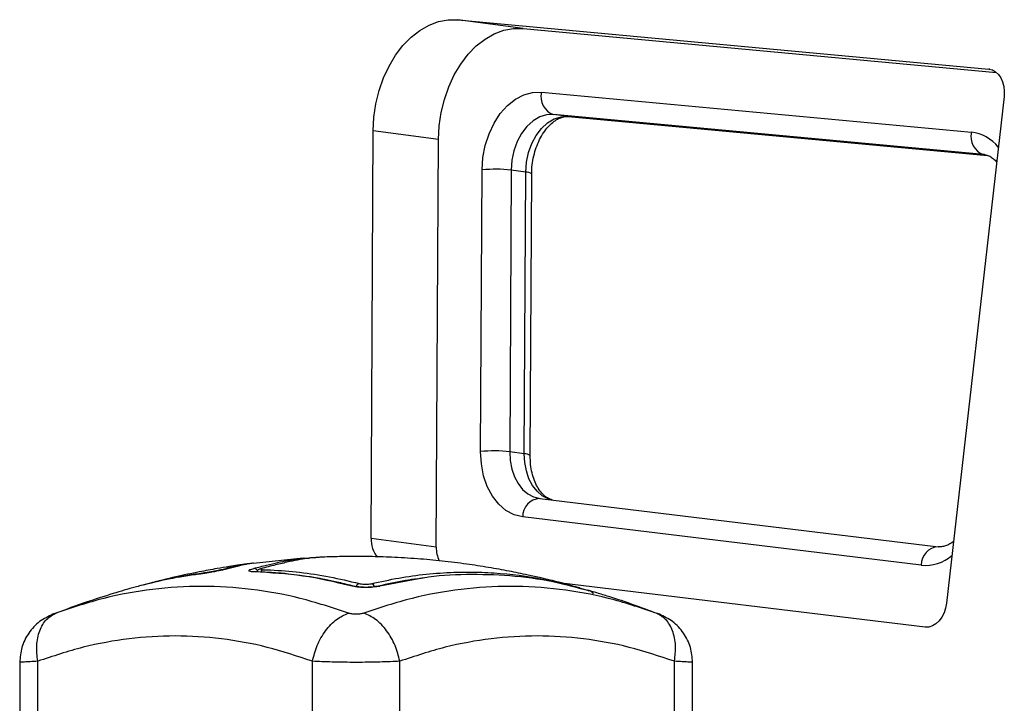
# Model space of a CAD drawing. Units: millimetres. Extents: x -3.6 to 20.1, y 2 to 20.8.
# Drawn here: x 1.1 to 1.3, y 17.1 to 17.2 of the extents above; entities that cross this region are included whole.
import ezdxf

# ---------------------------------------------------------------- set-up
doc = ezdxf.new("R2010")
doc.units = ezdxf.units.MM

# ---------------------------------------------------------------- blocks, each defined once
blk = doc.blocks.new('OPSHB_S230_')
at = {"color": 7, "linetype": 'Continuous', "lineweight": 25}
for p, q in [((65.49630327582415, 5.922276922854055), (65.59950109880808, 5.912680813463796)), ((65.50897447294844, 5.92057985940801), (65.49630327582415, 5.922276922854055)), ((65.50897447294844, 5.92057985940801), (65.60099512029407, 5.912023016604055)), ((65.51252188889336, 5.908203074129689), (65.59609251458093, 5.900432058962453)), ((65.60244303312717, 5.907387682589162), (65.59125759670857, 5.808912703188527)), ((65.5984569527827, 5.896081396731008), (65.51488632709513, 5.903852411898244)), ((65.51770215804206, 5.903475233706105), (65.51488632709513, 5.903852411898244)), ((65.51770215804206, 5.903475233706105), (65.51778307999118, 5.9034661738001)), ((65.51778307999118, 5.9034661738001), (65.59923262338268, 5.89589233079778)), ((65.47941899543, 5.821499296816457), (65.47984214978712, 5.90068764367925)), ((65.49251334691141, 5.898990580233205), (65.47984214978712, 5.90068764367925)), ((65.49209019255065, 5.819802233370412), (65.49251334691141, 5.898990580233205)), ((65.59865613878716, 5.896058746965993), (65.5984569527827, 5.896081396731008)), ((65.50070644138029, 5.83836264291631), (65.50099894050797, 5.893090674074758)), ((65.50665555334123, 5.893057772310842), (65.5063633070931, 5.838329741152394)), ((65.5094713842918, 5.892680594118703), (65.50665555334123, 5.893057772310842)), ((65.50917905374806, 5.837952562960256), (65.5094713842918, 5.892680594118703)), ((65.51033800778893, 5.837587067278493), (65.51063050692025, 5.89231509843694)), ((65.50917905374806, 5.837952562960256), (65.5063633070931, 5.838329741152394)), ((65.512199886969, 5.829270788820851), (65.58966377148315, 5.819888779314626)), ((65.58634184117906, 5.816297957094777), (65.50887795666492, 5.825680205019582)), ((65.49209019255065, 5.819802233370412), (65.47941899543, 5.821499296816457)), ((65.46624481781325, 5.817653605135549), (65.45654396198731, 5.816611954363454)), ((65.4570394403381, 5.814995476397145), (65.45696425035928, 5.814995476397145)), ((65.58711860759647, 5.804279038103688), (65.51644163009766, 5.812839218767751)), ((65.519877525483, 5.8118495432459), (65.52147826278812, 5.811454722078908)), ((65.53483864518054, 5.806995102556813), (65.5345800321156, 5.807074257525075)), ((65.41112331487236, 5.797423550280202), (65.41112331487236, 5.785997101458181)), ((65.41463819344787, 5.785999485643972), (65.41463819344787, 5.797638603838552)), ((65.46802476352238, 5.77299947419988), (65.46802476352238, 5.797638603838552)), ((65.48499510778126, 5.77299947419988), (65.48499510778126, 5.797638603838552)), ((65.53838167785213, 5.785999485643972), (65.53838167785213, 5.797638603838552)), ((65.5418963878437, 5.785997101458181), (65.5418963878437, 5.797423550280202))]:
    blk.add_line(p, q, dxfattribs=at)
at = {"color": 8, "linetype": 'Continuous', "lineweight": 25}
for p, q in [((65.59969961046588, 5.912654349001516), (65.59950109880808, 5.912680813463796)), ((65.51770215804206, 5.903475233706105), (65.59922646994161, 5.895894476564992)), ((65.59864256750367, 5.896056601198781), (65.5984569527827, 5.896081396731008)), ((65.488704536212, 5.813651272448171), (65.48113496221774, 5.812233873995412))]:
    blk.add_line(p, q, dxfattribs=at)
at = {"color": 7, "linetype": 'Continuous', "lineweight": 25, "flags": 128}
for points in [[(65.47984214978712, 5.90068764367925), (65.47998072862535, 5.903324076326955), (65.48036595082155, 5.905944296511281), (65.48099107287996, 5.908502527865041), (65.481845305203, 5.910953947695363), (65.48291347493429, 5.913255402239431), (65.48417678456823, 5.915366598757375), (65.4856134020483, 5.917250582369435), (65.48719778637675, 5.918874451311696), (65.48890220493192, 5.920209356936086), (65.49069707062151, 5.921231934221852), (65.4925505204337, 5.921924540194142), (65.49443026987498, 5.922275015505422), (65.49630327582415, 5.922276922854055)], [(65.49251334691141, 5.898990580233205), (65.49265192574964, 5.90162701288091), (65.49303714794584, 5.904247233065236), (65.49366227000061, 5.906805464418996), (65.49451650232729, 5.909256884249318), (65.49558467205495, 5.911558338793386), (65.49684806598813, 5.91366953531133), (65.49828459917259, 5.915553518923391), (65.49986898350105, 5.917177387865651), (65.50157348634818, 5.918512293490041), (65.5033682677458, 5.919534870775808), (65.50522171755435, 5.920227476748098), (65.50710155129124, 5.920577952059377), (65.50897447294844, 5.92057985940801)], [(65.59950109880808, 5.912680813463796), (65.60017418397908, 5.912521788271535), (65.60079972750461, 5.912177988680471), (65.60135378997435, 5.911662527712453), (65.60181504508361, 5.910995432528127), (65.60216545398359, 5.910202213915456), (65.60239186685428, 5.909313389452565), (65.602485517149, 5.908363052996267), (65.60244303312717, 5.907387682589162)], [(65.50099894050797, 5.893090674074758), (65.50115884565454, 5.895489164980519), (65.50160846823198, 5.897852131517995), (65.5023344898436, 5.900109717043508), (65.50331524700957, 5.902195164354909), (65.50452191128349, 5.904046723040212), (65.50591874213566, 5.905609556826223), (65.50746418277774, 5.906837412508596), (65.50911263031591, 5.907694050463308), (65.51081536299532, 5.908153721483815), (65.51252188889336, 5.908203074129689)], [(65.51488632709513, 5.903852411898244), (65.51353139020645, 5.903794953020681), (65.51218488269294, 5.903376766832936), (65.51089594776928, 5.902612873705495), (65.50971136844598, 5.90153140703069), (65.50867472455863, 5.900171944292653), (65.50782386398348, 5.898583838137258), (65.50718972249885, 5.896825262697805), (65.50679548088007, 5.894960590990651), (65.50665555334123, 5.893057772310842)], [(65.5094713842918, 5.892680594118703), (65.509611311827, 5.894583412798513), (65.51000555344942, 5.896448084505666), (65.5106396949304, 5.898206659945119), (65.5114905555092, 5.899794766100515), (65.51252719939654, 5.901154467257131), (65.51371177871985, 5.902235695513356), (65.51500071363986, 5.902999588640798), (65.51634722115702, 5.903417774828542), (65.51770215804206, 5.903475233706105)], [(65.50887795666492, 5.825680205019582), (65.5072025351437, 5.826098152788747), (65.50563214356586, 5.826927134188283), (65.50421491363883, 5.828141876848806), (65.5029941723187, 5.829704949053395), (65.50200684024455, 5.831569143923391), (65.50128317885535, 5.833677240999807), (65.5008452731017, 5.835965105684865), (65.50070644138029, 5.83836264291631)], [(65.5063633070931, 5.838329741152394), (65.50646235218662, 5.836617180498708), (65.50677508180522, 5.834983059557546), (65.5072918864607, 5.83347720781194), (65.50799717182232, 5.832145640047658), (65.50886935870582, 5.831029125841726), (65.50988155742013, 5.830161520632375), (65.51100316935478, 5.829569527300466), (65.512199886969, 5.829270788820851)], [(65.59125759670857, 5.808912703188527), (65.5910771239032, 5.807938286455739), (65.59076565869324, 5.807014891298879), (65.59033542366157, 5.806179234179128), (65.58980336184683, 5.805464216860402), (65.58919054667055, 5.804897734316457), (65.58852108612697, 5.804502197893727), (65.58782127985612, 5.804293343218434), (65.58711860759647, 5.804279038103688)], [(65.41818105753552, 5.806995340975392), (65.4177260401593, 5.806828209551442), (65.41760381429773, 5.806783386858571), (65.4175625103853, 5.806768128069509), (65.4175625103853, 5.806768128069509)]]:
    blk.add_lwpolyline(points, dxfattribs=at)
at = {"color": 8, "linetype": 'Continuous', "lineweight": 25, "flags": 128}
for points in [[(65.51442928666799, 5.829000898989309), (65.51381900030171, 5.829192349108327), (65.5126973883707, 5.829784342440236), (65.51168518965639, 5.830651947649587), (65.51081300277289, 5.831768461855519), (65.51010771741127, 5.833100029619802), (65.50959091275215, 5.834605881365407), (65.50927818313718, 5.836240002306569), (65.50917905374806, 5.837952562960256)], [(65.45703910316294, 5.814995476397145), (65.45698599813474, 5.815000244768727), (65.45683056055711, 5.814981886538137)], [(65.47572769014366, 5.812294193895925), (65.47559990089937, 5.81231660524236), (65.4754426088584, 5.812299200686086)], [(65.48084802647278, 5.812234827669728), (65.4809763214798, 5.812254616411794), (65.48113496221774, 5.812233873995412)]]:
    blk.add_lwpolyline(points, dxfattribs=at)
at = {"color": 7, "linetype": 'Continuous', "lineweight": 25}
for centre, radius, start, end in [((65.51606672869454, 5.907311747688711), 0.003655181534862672, 165.8859489998977, 251.1592280584327), ((65.59963748157676, 5.89954080164671), 0.003655288033346462, 165.8874859540489, 251.1576910194526), ((65.50367662675123, 5.86717895444008), 0.02604970667886923, 83.4335486781919, 95.8999353882366), ((65.50338424083017, 5.812447490919569), 0.02605313249785398, 83.43410678737723, 95.89940711103428), ((65.51242531684326, 5.825730245132492), 0.003547713100475347, 93.64316036488837, 180.8081776467843), ((65.48473786633619, 5.821283390230294), 0.005323251204014149, 177.6754938039087, 220.009007217986), ((65.49796706492268, 5.819675412110429), 0.005878240593288603, 178.7637650112313, 205.5457531055276), ((65.5898891685101, 5.816348262681915), 0.00354768401073755, 93.64265868195514, 180.8124721646983)]:
    blk.add_arc(centre, radius, start, end, dxfattribs=at)
at = {"color": 8, "linetype": 'Continuous', "lineweight": 25}
for centre, radius, start, end in [((65.59514071899682, 5.892549985459029), 0.007939332311190834, 38.85504379881353, 83.11461620288958), ((65.50958316694593, 5.891015194192279), 0.001669147170248796, 51.13628183507695, 93.83996790198594), ((65.50928735751219, 5.83627012513489), 0.001685920146727376, 51.44313857742144, 93.68322576388557), ((65.5870881689552, 5.824408652231343), 0.008144960451084704, 264.7425775918536, 309.8516376372064), ((65.45871721146611, 5.814675771114254), 0.0007850741374761687, 108.5949915632924, 159.1882568165534), ((65.47738541830765, 5.811817618219267), 0.0009691860531288555, 108.4149770729716, 159.0284452345875), ((65.47917249887539, 5.811795081087896), 0.0009705809482990641, 19.62744993609995, 70.37476943142543), ((65.52132966178758, 5.810951062937876), 0.0005251235919500467, 38.18139068919481, 73.56168515318201)]:
    blk.add_arc(centre, radius, start, end, dxfattribs=at)
at = {"color": 7, "linetype": 'Continuous', "lineweight": 25}
for points, knots in [([(65.51063050692025, 5.89231509843694), (65.51063701937525, 5.892605755150273), (65.5106565707101, 5.893478348503324), (65.51083510829628, 5.89494635070105), (65.51123166509203, 5.896657437880551), (65.51180520519117, 5.898263976992441), (65.51252582416416, 5.899710443012284), (65.51335805860796, 5.900952218754812), (65.51425820185611, 5.901955909066148), (65.5151783440269, 5.902703990040665), (65.51607251332823, 5.903194607928073), (65.5169605593546, 5.903477047560502), (65.51749029499476, 5.903470044431289), (65.51778307999118, 5.9034661738001)], [0, 0, 0, 0, 0.04663284040789974, 0.1399985095667151, 0.2334034888053711, 0.3264661560276872, 0.4189781534140293, 0.5108496949215531, 0.6022337031968091, 0.6936255019839636, 0.7860332773421792, 0.8817405488742931, 1, 1, 1, 1]), ([(65.5985380433194, 5.896072098406423), (65.59864665893471, 5.896058386476854), (65.59901860937677, 5.896011430445926), (65.59961819180168, 5.895792407432511), (65.60034410353543, 5.895348640722206), (65.60079521274744, 5.894869957027824), (65.60099672187422, 5.894656130465139)], [0, 0, 0, 0, 0.1373255875976302, 0.4702667657837522, 0.7633697601450021, 1, 1, 1, 1]), ([(65.5145998971129, 5.828980156572927), (65.51436258165629, 5.82905545764652), (65.51389539594308, 5.829203697403047), (65.51316476782446, 5.829708362919975), (65.51242822763376, 5.830453075042444), (65.51173517389904, 5.831466637424002), (65.5111333958084, 5.832742516300188), (65.51068316258895, 5.834209772091983), (65.51038770327793, 5.835836397367077), (65.510354720398, 5.83699831643162), (65.51033800778893, 5.837587067278493)], [0, 0, 0, 0, 0.1305730322007153, 0.2570496520767917, 0.3764687364721771, 0.5035719129394874, 0.6274673737807482, 0.750526010393435, 0.8735901429808851, 1, 1, 1, 1]), ([(65.59262205878255, 5.820925900133718), (65.59253718025136, 5.820853252276267), (65.59214586883897, 5.82051832734169), (65.59146294300805, 5.820179223033394), (65.5906181724167, 5.819896942511606), (65.59003497363298, 5.819853554841304), (65.58971190060035, 5.819884789043046), (65.58963856766783, 5.819891878756154)], [0, 0, 0, 0, 0.07380228911098627, 0.3402471511622669, 0.6158400803559296, 0.912801223911176, 1, 1, 1, 1]), ([(65.4686534259126, 5.817749449404348), (65.46822468960815, 5.817737939452401), (65.46737387703976, 5.817715098347891), (65.46566944890216, 5.817418042367992), (65.46364730173806, 5.81700917006083), (65.46122507783363, 5.816452071888763), (65.45932670282488, 5.815962960062736), (65.45837734989615, 5.815718361528981)], [0, 0, 0, 0, 0.1996017439134206, 0.3961028511196629, 0.5925321030100138, 0.7962305455030506, 1, 1, 1, 1]), ([(65.46624481781325, 5.817652651461232), (65.46659201184227, 5.817677976936013), (65.46699222720778, 5.817707169964253), (65.467375352473, 5.817681345153234), (65.46742610968428, 5.817677923830617)], [0, 0, 0, 0, 0.8675179728781344, 1, 1, 1, 1]), ([(65.51989404704725, 5.811911055239309), (65.51857640158411, 5.812273044185988), (65.5161176745896, 5.812948515712835), (65.51278585545148, 5.813755146105452), (65.51016198144131, 5.814344450016053), (65.50807481852095, 5.814782807128269), (65.50619834426467, 5.8151543154886), (65.5042529882812, 5.81551585733496), (65.50151174630079, 5.815990250047891), (65.49783007516086, 5.816552290497841), (65.49322176936764, 5.817121480320113), (65.48834463179807, 5.81757283124489), (65.48365260325588, 5.817857844896482), (65.47925386628046, 5.817993003876383), (65.4758964192624, 5.818007627354293), (65.47330403299927, 5.817970461071583), (65.47137778509929, 5.817917411400687), (65.46982869304335, 5.817860041444421), (65.46891659605532, 5.81781076365178), (65.46865106569018, 5.817796417864431)], [0, 0, 0, 0, 0.07912028786225479, 0.1476384906194464, 0.1984727722097714, 0.234830885938519, 0.2711265571648343, 0.3092334965743648, 0.3493987281306282, 0.432208396089697, 0.5248554349124599, 0.6182197687182579, 0.7157720107466681, 0.7969887667837025, 0.8730105157978642, 0.9101560430846809, 0.9471110847155562, 0.9846029388480756, 1, 1, 1, 1]), ([(65.45557391012332, 5.816581436785329), (65.45552867142393, 5.816575654301689), (65.45481265527994, 5.81648413195717), (65.45357766336016, 5.816301392019797), (65.45160045075315, 5.815998768451665), (65.44913337743125, 5.815586355508914), (65.4456604651277, 5.81493930431998), (65.44125802146297, 5.814016582209208), (65.43803737448249, 5.81320309165085), (65.43632493864422, 5.81277055421697)], [0, 0, 0, 0, 0.006966338691770855, 0.110259829102066, 0.1903929611666434, 0.3128959670353357, 0.4925653215897889, 0.730194171311222, 1, 1, 1, 1]), ([(65.45653570120336, 5.816689440401662), (65.45629558056314, 5.816662527807695), (65.45567628822025, 5.816593117849608), (65.45439770049776, 5.81630903033829), (65.45276190129513, 5.815921084889398), (65.45148759156652, 5.815586354775862), (65.4505667613266, 5.815362600012579), (65.44968278619123, 5.815175528843158), (65.4487128362234, 5.814987560406282), (65.44772384868699, 5.814812906298814), (65.446776783192, 5.814661486439492), (65.44626823946598, 5.814594704000685), (65.4460139933544, 5.814561316164601)], [0, 0, 0, 0, 0.1368901330802027, 0.3530517433459918, 0.569105449232023, 0.6772062553584833, 0.7310550874505173, 0.7848910353173526, 0.838631887977825, 0.8923527947449559, 0.9461818484616896, 1, 1, 1, 1]), ([(65.45557795621787, 5.816549727114309), (65.45542573503914, 5.816541010571656), (65.45491018469326, 5.816511488948438), (65.45380931383258, 5.816259869839543), (65.45235960386705, 5.815922733424943), (65.45109326072995, 5.815606958723494), (65.450402956445, 5.815423150993867), (65.44973739588747, 5.815270309212339), (65.4489607380419, 5.81511248972811), (65.44813816307212, 5.814962431507867), (65.44733425585216, 5.814830061900922), (65.44690946958505, 5.814773730389335), (65.44669744664859, 5.814745613726247)], [0, 0, 0, 0, 0.09965985207206034, 0.33753299618646, 0.5738638463915547, 0.6919919204463367, 0.7490150551236151, 0.7992636794694958, 0.8495864151161315, 0.8998744871429842, 0.9500245023743262, 1, 1, 1, 1]), ([(65.45683056055711, 5.814981886538137), (65.45651253467801, 5.814999917852676), (65.45587639156653, 5.815035985660417), (65.45556895003025, 5.815203306955938), (65.45576966976293, 5.815426899812794), (65.45633622590319, 5.815598322432836), (65.45661948913764, 5.815684029253591)], [0, 0, 0, 0, 0.2499387879108399, 0.4999493743553108, 0.7499877820814758, 1, 1, 1, 1]), ([(65.45824180563065, 5.815699288042653), (65.45822157729705, 5.815694371267002), (65.45802417577576, 5.815646390113672), (65.45780523834034, 5.815571888011165), (65.45748859379452, 5.815380796014781), (65.4572806252763, 5.815189806598484), (65.45721823650453, 5.815031335079313), (65.45720111564876, 5.814987847002614)], [0, 0, 0, 0, 0.04796957398625484, 0.4681189555906339, 0.6839331220337614, 0.9132642861834029, 1, 1, 1, 1]), ([(65.45837734989615, 5.815718361528981), (65.45826541782296, 5.815684979444542), (65.45804150993351, 5.815618202228054), (65.45793438578764, 5.815528303864541), (65.45801871679211, 5.815460151204663), (65.45823579734858, 5.815427934919628), (65.45841672298772, 5.815421613549463), (65.45846686980437, 5.815419861467946)], [0, 0, 0, 0, 0.229848831738062, 0.4597874866490092, 0.6882478213029452, 0.9135922447125783, 0.9999999999999999, 0.9999999999999999, 0.9999999999999999, 0.9999999999999999]), ([(65.4460139933544, 5.814561316164601), (65.4440247453276, 5.814280902518933), (65.44022646180017, 5.813745478822513), (65.43647090758529, 5.812782757001971), (65.43468222307635, 5.812324234636892)], [0, 0, 0, 0, 0.5237228902268349, 1, 1, 1, 1]), ([(65.44669744664859, 5.814745613726247), (65.44469876242508, 5.814461535098873), (65.44070135171566, 5.813893371837823), (65.43674874271889, 5.812874622624351), (65.43477241733123, 5.812365242632497)], [0, 0, 0, 0, 0.4999947147046974, 1, 1, 1, 1]), ([(65.4754426088584, 5.812299200686086), (65.47234728858527, 5.813026055634966), (65.46618300153929, 5.81447357710522), (65.45993914299103, 5.814812933665509), (65.45683056055711, 5.814981886538137)], [0, 0, 0, 0, 0.5021375951070032, 1, 1, 1, 1]), ([(65.4757148774988, 5.812298247011769), (65.47473949780758, 5.812545979234985), (65.47297902178249, 5.812993114480834), (65.47061179031877, 5.813489298675906), (65.468783403081, 5.81382831997462), (65.46718204032365, 5.814091987772828), (65.46542223989306, 5.814348175930265), (65.46314924937539, 5.814620025671958), (65.460290429688, 5.81487584636807), (65.45818780903934, 5.81495321868306), (65.4570394403381, 5.814995476397145)], [0, 0, 0, 0, 0.1581509507436259, 0.2854487946385064, 0.3819008313408623, 0.4524369841977053, 0.5428309776524743, 0.664222851728874, 0.8166117280962814, 0.9999999999999999, 0.9999999999999999, 0.9999999999999999, 0.9999999999999999]), ([(65.45846686980437, 5.815419861467946), (65.45893821187198, 5.815406010007338), (65.46129541584011, 5.815336738194221), (65.46558805331367, 5.814985406284451), (65.47133169646256, 5.814134754865792), (65.47516168275976, 5.813203453500593), (65.47707925528081, 5.812737175615895)], [0, 0, 0, 0, 0.07552425364102465, 0.3777003619047909, 0.6884310825813956, 1, 1, 1, 1]), ([(65.48845570121918, 5.813668677004445), (65.48767027079882, 5.813562825934698), (65.48512695953829, 5.813220068371722), (65.48260428660794, 5.81263960646311), (65.48086067053006, 5.812238403948415)], [0, 0, 0, 0, 0.3088219797574956, 1, 1, 1, 1]), ([(65.52311389768508, 5.81097931543218), (65.52034822380298, 5.81172608834777), (65.5148163193189, 5.813219784502055), (65.50639453887194, 5.814367863431018), (65.49794907262182, 5.814563962983359), (65.49203178036257, 5.814289079820357), (65.48897289256999, 5.81370271431979), (65.488704536212, 5.813651272448171)], [0, 0, 0, 0, 0.2440876188006471, 0.4882243716183427, 0.7323757931615317, 0.976521316661661, 1, 1, 1, 1]), ([(65.43467918850362, 5.812335678728688), (65.43431271022925, 5.812238654292289), (65.43250536829507, 5.811760163903729), (65.42894149589117, 5.810701314052041), (65.42378784790341, 5.809056344638067), (65.42011206442109, 5.807697222263871), (65.41817060511673, 5.806979366930593)], [0, 0, 0, 0, 0.06535756670222927, 0.3223205286368264, 0.6420662096186494, 1, 1, 1, 1]), ([(65.47500461880915, 5.806995102556813), (65.47189206429536, 5.808023835177211), (65.4656584523618, 5.810084110722075), (65.45612460825575, 5.81177971913303), (65.44653110352371, 5.812397432023774), (65.43695244916668, 5.811779722972917), (65.42745885711699, 5.810084085680048), (65.4212708616287, 5.808023832765231), (65.41818105753552, 5.806995102556813)], [0, 0, 0, 0, 0.1662880622458671, 0.3330303918199558, 0.4999985654856426, 0.6669667391513296, 0.8337090687254183, 0.9999999999999999, 0.9999999999999999, 0.9999999999999999, 0.9999999999999999]), ([(65.48113496221774, 5.812233873995412), (65.48072311388748, 5.812154967733933), (65.4801043022089, 5.812036409242411), (65.47907936583212, 5.811972918510493), (65.47828577369725, 5.811961705366686), (65.47749274677696, 5.811991345897242), (65.47646985635944, 5.812078836566345), (65.47585308514678, 5.812211145717358), (65.4754426088584, 5.812299200686086)], [0, 0, 0, 0, 0.2493757027897579, 0.3746927840927851, 0.499995970189254, 0.6252808022978962, 0.750615232066465, 1, 1, 1, 1]), ([(65.48086083911764, 5.812238403948415), (65.48048657000615, 5.812166457827972), (65.47992498371238, 5.812058503540813), (65.47900023792678, 5.81200066667907), (65.47828632395246, 5.811990446314214), (65.47757274456669, 5.812017458357788), (65.47664888937649, 5.812096983537687), (65.47608853744529, 5.812217751526534), (65.47571504608638, 5.812298247011769)], [0, 0, 0, 0, 0.2498416647380352, 0.3748844068089215, 0.4997865337554382, 0.6247411075904329, 0.7498787000805479, 1, 1, 1, 1]), ([(65.47707925528081, 5.812737175615895), (65.47722587208406, 5.812704888955979), (65.47751922194945, 5.81264029003569), (65.47808339054242, 5.812594147724214), (65.47865452280527, 5.812594601933144), (65.47914696028963, 5.812636630656472), (65.4793924233272, 5.812687360852125), (65.47949848438654, 5.812709280642141)], [0, 0, 0, 0, 0.212976649203389, 0.426122169724565, 0.6353834655701085, 0.8424544264710584, 1, 1, 1, 1]), ([(65.52259313122701, 5.810756155642141), (65.52257923085924, 5.810790408300365), (65.52253752715112, 5.81089317271608), (65.52242393448975, 5.811026316044719), (65.52228721210483, 5.811144766308191), (65.52217107014437, 5.811215454586547), (65.52209352653514, 5.811251831309621), (65.52203696257854, 5.811275339182886), (65.52194717912786, 5.811308718286002), (65.52181174389986, 5.811353146301828), (65.52158627739115, 5.811421396841526), (65.52147303658055, 5.811455675753225)], [0, 0, 0, 0, 0.05659689873934778, 0.1698013362575645, 0.264111125492569, 0.3368119405867804, 0.3856312524326485, 0.4321027080677458, 0.5060804537062124, 0.751928342455342, 1, 1, 1, 1]), ([(65.53458121222863, 5.807077833803762), (65.53296467067045, 5.807677334683378), (65.52989842629174, 5.808814463634464), (65.52603758756592, 5.810090084910827), (65.5237859841545, 5.810768833690874), (65.52303634748384, 5.810994812639821)], [0, 0, 0, 0, 0.4265510799838176, 0.8090790164670522, 1, 1, 1, 1]), ([(65.4175625103853, 5.806768128069509), (65.41667397931084, 5.806339529782692), (65.41485491699856, 5.805462073708897), (65.41277212213387, 5.803178104427845), (65.41137948097455, 5.800418626680313), (65.41120737476373, 5.798406372741285), (65.41112331487236, 5.797423550280202)], [0, 0, 0, 0, 0.2442299361093003, 0.5000044266343685, 0.7557928102368243, 1, 1, 1, 1]), ([(65.41463819344787, 5.797638603838552), (65.4145188339971, 5.798668343975352), (65.41427339258368, 5.800785820819785), (65.41490755639094, 5.803642956699607), (65.41621269363529, 5.805907307987129), (65.41753704150321, 5.806639354620986), (65.41818105753552, 5.806995340975392)], [0, 0, 0, 0, 0.2431498299287179, 0.4999942378767622, 0.7568526106683837, 0.9999999999999999, 0.9999999999999999, 0.9999999999999999, 0.9999999999999999]), ([(65.46802476352238, 5.797638603838552), (65.46828369340798, 5.798668368266137), (65.46881613409639, 5.800785885432107), (65.47049975954357, 5.803642590964502), (65.47263676996224, 5.80590714527307), (65.47422988395553, 5.806639134552372), (65.47500461880915, 5.806995102556813)], [0, 0, 0, 0, 0.2431513760338715, 0.4999951434991886, 0.7568465334222619, 1, 1, 1, 1]), ([(65.47801525249085, 5.806995340975392), (65.47779936281947, 5.806931985996473), (65.47747477027585, 5.806836731074783), (65.47693196653924, 5.806778779918661), (65.47650989768951, 5.806762804096708), (65.47608779156869, 5.806778768777351), (65.475545120531, 5.806836746170577), (65.47522052775454, 5.806931988657654), (65.47500461880915, 5.806995340975392)], [0, 0, 0, 0, 0.2491222442800189, 0.3745580838072329, 0.4999941234301266, 0.6254750764564427, 0.7508777557199812, 1, 1, 1, 1]), ([(65.48499510778126, 5.797638603838552), (65.48473615352847, 5.798668348397316), (65.48420365522176, 5.800785854605694), (65.482520363872, 5.803642952141219), (65.48038310676199, 5.805907309056694), (65.47878997514997, 5.806639354972051), (65.47801525249085, 5.806995340975392)], [0, 0, 0, 0, 0.2431464005579121, 0.499991972296029, 0.7568515089409991, 1, 1, 1, 1]), ([(65.53838167785213, 5.797638603838552), (65.53850096363746, 5.79866837346299), (65.53874625443856, 5.800785918486783), (65.5381122015933, 5.803642541131468), (65.53680693963176, 5.805907163621216), (65.53548265280185, 5.806639139063465), (65.53483864518054, 5.806995102556813)], [0, 0, 0, 0, 0.2431511476366878, 0.49999872867006, 0.7568467618214093, 1, 1, 1, 1]), ([(65.5354573609147, 5.806768128069509), (65.53544898656398, 5.80677121580584), (65.53543223787344, 5.806777391273046), (65.53526851805142, 5.806837496449136), (65.53501045441587, 5.806932291715841), (65.53483881376812, 5.806995340975392)], [0, 0, 0, 0, 0.2508750278150482, 0.5017496554340337, 1, 1, 1, 1]), ([(65.54189655643128, 5.797423550280202), (65.54181249636164, 5.798406372401134), (65.5416403897834, 5.800418625647128), (65.54024775145805, 5.803178108791601), (65.53816497958903, 5.805462020727193), (65.5363459982618, 5.806339519772793), (65.53545752950228, 5.806768128069509)], [0, 0, 0, 0, 0.2442101763908716, 0.5000016882577798, 0.7557793068773895, 1, 1, 1, 1]), ([(65.46802476352238, 5.797638603838552), (65.4650989629881, 5.798613311535066), (65.4592583385747, 5.800559070139117), (65.45031965833184, 5.802159707347075), (65.44133982759374, 5.802740317577902), (65.4323540795776, 5.802161660361437), (65.4234151884302, 5.800562324416662), (65.41756639896627, 5.798614023642132), (65.41463819344787, 5.797638603838552)], [0, 0, 0, 0, 0.1670027400957835, 0.3333789400957188, 0.4999996486667381, 0.6661564025413128, 0.832860685070194, 1, 1, 1, 1]), ([(65.53838167785213, 5.797638603838552), (65.53545593391388, 5.798613314059823), (65.52961536919608, 5.800559095455812), (65.52067668498782, 5.802159712411141), (65.51169685378406, 5.802740322199954), (65.50271105217686, 5.802161633258494), (65.4937721563401, 5.800562350748352), (65.48792331306683, 5.798614026396082), (65.48499510778126, 5.797638603838552)], [0, 0, 0, 0, 0.166999679758506, 0.3333758723168956, 0.499999694393799, 0.6661533198565478, 0.8328606925458718, 1, 1, 1, 1]), ([(65.48499510778126, 5.797638603838552), (65.4844011225359, 5.797606200728753), (65.48323721194899, 5.797542707026425), (65.48113396842743, 5.797475397915607), (65.47888261089608, 5.797432910566842), (65.47651005244913, 5.797418898136586), (65.47413731796766, 5.797432922541249), (65.47188620477024, 5.79747537922549), (65.46978292967103, 5.797542729791077), (65.46861892462763, 5.79760620381194), (65.46802476352238, 5.797638603838552)], [0, 0, 0, 0, 0.1265028969722717, 0.2478816824957409, 0.3747613500202957, 0.5000092969059298, 0.6252118050052394, 0.7521197780754564, 0.8734706628251211, 1, 1, 1, 1])]:
    blk.add_open_spline(points, degree=3, knots=knots, dxfattribs=at)
at = {"color": 8, "linetype": 'Continuous', "lineweight": 25}
for points, knots in [([(65.45661948913764, 5.815684029253591), (65.45746831015273, 5.815903074184009), (65.45914379289749, 5.816335445666029), (65.46133190353427, 5.816843584270375), (65.4632103738331, 5.817239754152526), (65.46477953459541, 5.817505215397889), (65.46574531680014, 5.817638300422461), (65.46619111984907, 5.817651108678094), (65.46624481781325, 5.817652651461232)], [0, 0, 0, 0, 0.1974453737324204, 0.3897362478852913, 0.5853262224816811, 0.7764139882371942, 0.9730685692966561, 1, 1, 1, 1]), ([(65.45733868296153, 5.815203615816701), (65.45733181271859, 5.815217338518325), (65.45729416727042, 5.815292531964134), (65.45720048245855, 5.815407466703165), (65.45706357763626, 5.815535972614727), (65.45686861943611, 5.81565685737178), (65.45671759130707, 5.815673329548646), (65.45661948913764, 5.815684029253591)], [0, 0, 0, 0, 0.0444985465294853, 0.2438294871717944, 0.4432303465992905, 0.6383434628242814, 1, 1, 1, 1]), ([(65.47949848438654, 5.812709280642141), (65.48126135540221, 5.813100047250829), (65.48478710953711, 5.813881583147579), (65.49013486079636, 5.814604137447079), (65.49551521143437, 5.814981715232991), (65.4999279246658, 5.814979959780887), (65.50577120438899, 5.814676596446136), (65.5121321444494, 5.813922112872662), (65.51759614949694, 5.812460011673013), (65.519877525483, 5.8118495432459)], [0, 0, 0, 0, 0.1317622071596821, 0.2635253186728423, 0.3965333007689071, 0.5295440331962422, 0.5892951237440694, 0.8285191477810078, 1, 1, 1, 1]), ([(65.5345800321156, 5.807074257525075), (65.53157603896031, 5.808073483443424), (65.5254737393843, 5.810103306939256), (65.51606727886244, 5.811778760887593), (65.5064888061788, 5.812397689885531), (65.49689525282153, 5.811779650467999), (65.48736142148843, 5.810084127824213), (65.48112780785593, 5.808023840874286), (65.47801525249085, 5.806995102556813)], [0, 0, 0, 0, 0.1624177146044446, 0.3299346899089812, 0.4976785585237623, 0.6654224271385434, 0.83293940244308, 1, 1, 1, 1]), ([(65.41463819344787, 5.797638603838552), (65.41410811088278, 5.797606171957797), (65.41306936644102, 5.797542618772697), (65.41197831777023, 5.79747572473889), (65.41125766760521, 5.797431645683448), (65.41116790334124, 5.797426236951198), (65.41112331487236, 5.797423550280202)], [0, 0, 0, 0, 0.2530039775691187, 0.4957840383075309, 0.749541551571405, 1, 1, 1, 1]), ([(65.5418963878437, 5.797423550280202), (65.54185192573274, 5.797426239841572), (65.5417623987523, 5.797431655427774), (65.54104170925345, 5.797475701108398), (65.53995053295873, 5.797542651541791), (65.53891187959377, 5.797606176321553), (65.53838167785213, 5.797638603838552)], [0, 0, 0, 0, 0.2504154079790171, 0.5042256034463287, 0.7469218740849136, 1, 1, 1, 1])]:
    blk.add_open_spline(points, degree=3, knots=knots, dxfattribs=at)

msp = doc.modelspace()

# ---------------------------------------------------------------- block references
msp.add_blockref('OPSHB_S230_', (-64.35054008457494, 11.32312110156974))

doc.saveas('drawing.dxf')
